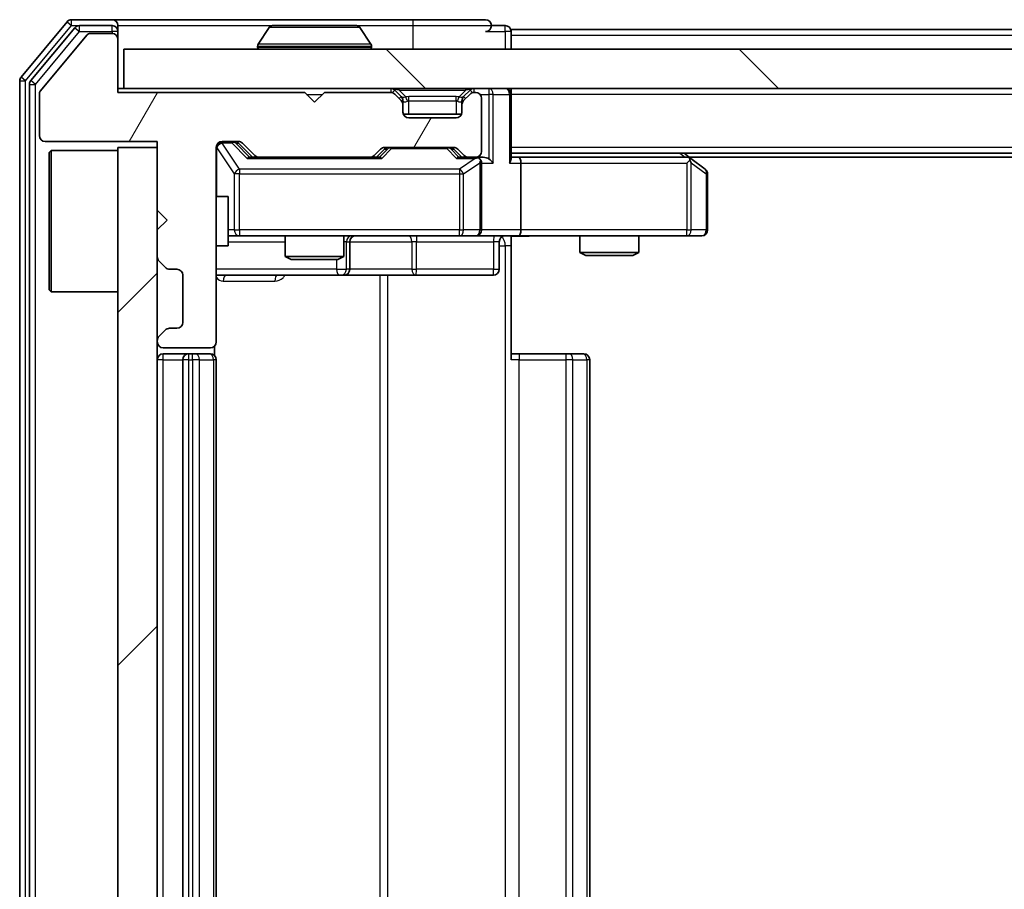
# Model space of a CAD drawing. Units: millimetres. Extents: x 0 to 6511, y 0 to 1124.
# Drawn here: x 1872 to 1922, y 886 to 930 of the extents above; entities that cross this region are included whole.
import ezdxf

# ---------------------------------------------------------------- set-up
doc = ezdxf.new("R2010")
doc.units = ezdxf.units.MM
doc.header["$LTSCALE"] = 2.5
for name, color, linetype, lineweight in [('Hatch (ISO)', 1, 'Continuous', 18), ('Visible (ISO)', 7, 'Continuous', 35), ('Visible Narrow (ISO)', 7, 'Continuous', 25)]:
    doc.layers.add(name, color=color, linetype=linetype, lineweight=lineweight)

msp = doc.modelspace()

# ---------------------------------------------------------------- hatches: boundary and pattern name
at = {"layer": 'Hatch (ISO)'}
h = msp.add_hatch(dxfattribs=at)
h.set_pattern_fill('ANSI31', color=256, scale=101.6, angle=14.99998, style=0)
h.set_pattern_definition([(60, (929.5, -32), (-10.99852, 6.35), [])])
edge = h.paths.add_edge_path()
edge.add_line((1886.3692, 926.572), (1876.8692, 926.572))
edge.add_line((1876.8692, 926.572), (1876.8692, 929.272))
edge.add_ellipse((1876.5692, 929.272), major_axis=(0, 0.3), ratio=1, start_angle=270, end_angle=360)
edge.add_line((1876.5692, 929.572), (1875.4628, 929.572))
edge.add_ellipse((1875.4628, 929.372), major_axis=(-0.2, 0), ratio=1, start_angle=270, end_angle=320.19443)
edge.add_line((1875.3092, 929.5), (1872.9155, 926.6276))
edge.add_ellipse((1873.0692, 926.4996), major_axis=(-0.128, -0.1536), ratio=1, start_angle=270, end_angle=309.80557)
edge.add_line((1872.8692, 926.4996), (1872.8692, 924.372))
edge.add_ellipse((1873.1692, 924.372), major_axis=(0, -0.3), ratio=1, start_angle=270, end_angle=360)
edge.add_line((1873.1692, 924.072), (1878.8692, 924.072))
edge.add_line((1878.8692, 924.072), (1878.8692, 920.572))
edge.add_line((1878.8692, 920.572), (1879.3692, 920.072))
edge.add_line((1879.3692, 920.072), (1878.8692, 919.572))
edge.add_line((1878.8692, 919.572), (1878.8692, 918.1963))
edge.add_ellipse((1879.1692, 918.1963), major_axis=(0, -0.3), ratio=1, start_angle=270, end_angle=315)
edge.add_line((1878.957, 917.9841), (1879.2813, 917.6599))
edge.add_ellipse((1879.4934, 917.872), major_axis=(0.2121, -0.2121), ratio=1, start_angle=270, end_angle=315)
edge.add_line((1879.4934, 917.572), (1879.8692, 917.572))
edge.add_ellipse((1879.8692, 917.272), major_axis=(0.3, 0), ratio=1, start_angle=0, end_angle=90, ccw=False)
edge.add_line((1880.1692, 917.272), (1880.1692, 914.872))
edge.add_ellipse((1879.8692, 914.872), major_axis=(0, -0.3), ratio=1, start_angle=0, end_angle=90, ccw=False)
edge.add_line((1879.8692, 914.572), (1879.4934, 914.572))
edge.add_ellipse((1879.4934, 914.272), major_axis=(-0.3, 0), ratio=1, start_angle=270, end_angle=315)
edge.add_line((1879.2813, 914.4841), (1878.957, 914.1599))
edge.add_ellipse((1879.1692, 913.9477), major_axis=(-0.2121, -0.2121), ratio=1, start_angle=270, end_angle=315)
edge.add_line((1878.8692, 913.9477), (1878.8692, 913.872))
edge.add_ellipse((1879.1692, 913.872), major_axis=(0, -0.3), ratio=1, start_angle=270, end_angle=360)
edge.add_line((1879.1692, 913.572), (1881.5692, 913.572))
edge.add_ellipse((1881.5692, 913.872), major_axis=(0.3, 0), ratio=1, start_angle=270, end_angle=360)
edge.add_line((1881.8692, 913.872), (1881.8692, 923.772))
edge.add_ellipse((1882.1692, 923.772), major_axis=(0, 0.3), ratio=1, start_angle=0, end_angle=90, ccw=False)
edge.add_line((1882.1692, 924.072), (1882.9949, 924.072))
edge.add_ellipse((1882.9949, 923.772), major_axis=(0.3, 0), ratio=1, start_angle=45, end_angle=90, ccw=False)
edge.add_line((1883.207, 923.9841), (1883.8313, 923.3599))
edge.add_ellipse((1884.0434, 923.572), major_axis=(0.2121, -0.2121), ratio=1, start_angle=270, end_angle=315)
edge.add_line((1884.0434, 923.272), (1889.6949, 923.272))
edge.add_ellipse((1889.6949, 923.572), major_axis=(0.3, 0), ratio=1, start_angle=270, end_angle=315)
edge.add_line((1889.907, 923.3599), (1890.2313, 923.6841))
edge.add_ellipse((1890.4434, 923.472), major_axis=(0.2121, 0.2121), ratio=1, start_angle=45, end_angle=90, ccw=False)
edge.add_line((1890.4434, 923.772), (1893.9449, 923.772))
edge.add_ellipse((1893.9449, 923.472), major_axis=(0.3, 0), ratio=1, start_angle=45, end_angle=90, ccw=False)
edge.add_line((1894.157, 923.6841), (1894.4813, 923.3599))
edge.add_ellipse((1894.6934, 923.572), major_axis=(0.2121, -0.2121), ratio=1, start_angle=270, end_angle=315)
edge.add_line((1894.6934, 923.272), (1895.0692, 923.272))
edge.add_ellipse((1895.0692, 923.572), major_axis=(0.3, 0), ratio=1, start_angle=270, end_angle=360)
edge.add_line((1895.3692, 923.572), (1895.3692, 926.272))
edge.add_ellipse((1895.0692, 926.272), major_axis=(0, 0.3), ratio=1, start_angle=270, end_angle=360)
edge.add_line((1895.0692, 926.572), (1894.9934, 926.572))
edge.add_ellipse((1894.9934, 926.272), major_axis=(-0.3, 0), ratio=1, start_angle=270, end_angle=315)
edge.add_line((1894.7813, 926.4841), (1894.457, 926.1599))
edge.add_ellipse((1894.6692, 925.9477), major_axis=(-0.2121, -0.2121), ratio=1, start_angle=270, end_angle=315)
edge.add_line((1894.3692, 925.9477), (1894.3692, 925.572))
edge.add_ellipse((1894.0692, 925.572), major_axis=(0, -0.3), ratio=1, start_angle=0, end_angle=90, ccw=False)
edge.add_line((1894.0692, 925.272), (1891.6692, 925.272))
edge.add_ellipse((1891.6692, 925.572), major_axis=(-0.3, 0), ratio=1, start_angle=0, end_angle=90, ccw=False)
edge.add_line((1891.3692, 925.572), (1891.3692, 925.9477))
edge.add_ellipse((1891.0692, 925.9477), major_axis=(0, 0.3), ratio=1, start_angle=270, end_angle=315)
edge.add_line((1891.2813, 926.1599), (1890.957, 926.4841))
edge.add_ellipse((1890.7449, 926.272), major_axis=(-0.2121, 0.2121), ratio=1, start_angle=270, end_angle=315)
edge.add_line((1890.7449, 926.572), (1887.3692, 926.572))
edge.add_line((1887.3692, 926.572), (1886.8692, 926.072))
edge.add_line((1886.8692, 926.072), (1886.3692, 926.572))
h = msp.add_hatch(dxfattribs=at)
h.set_pattern_fill('ANSI31', color=256, scale=101.6, angle=90.00021, style=0)
h.set_pattern_definition([(135.0002, (929.5, -32), (-8.98022, -8.98029), [])])
h.paths.add_polyline_path([(1877.1692, 928.772), (1877.1692, 926.772), (2116.5692, 926.772), (2116.5692, 928.772)])
h = msp.add_hatch(dxfattribs=at)
h.set_pattern_fill('ANSI31', color=256, scale=101.6, style=0)
h.set_pattern_definition([(45, (929.5, -32), (-8.98026, 8.98026), [])])
h.paths.add_polyline_path([(1878.8692, 923.772), (1876.8692, 923.772), (1876.8692, 848.772), (1878.8692, 848.772)])

# ---------------------------------------------------------------- linework, layer by layer
at = {"layer": 'Visible (ISO)'}
for p, q in [((1876.5692, 930.272), (1874.5097, 930.272)), ((1891.8692, 930.272), (1876.5692, 930.272)), ((1895.5692, 930.272), (1891.8692, 930.272)), ((1874.2792, 930.1641), (1871.9387, 927.3554)), ((1874.6801, 929.8641), (1872.4387, 927.1744)), ((1876.5692, 929.972), (1874.9105, 929.972)), ((1876.8692, 929.972), (1876.8692, 929.672)), ((1884.56, 929.881), (1884.0015, 929.0217)), ((1889.0106, 929.972), (1884.7277, 929.972)), ((1889.1783, 929.881), (1889.7368, 929.0217)), ((1896.5692, 929.972), (1895.8692, 929.972)), ((2096.8692, 929.772), (1896.8692, 929.772)), ((1896.8692, 929.772), (1896.8692, 929.472)), ((1875.3092, 929.5), (1872.9155, 926.6276)), ((1876.5692, 929.572), (1875.4628, 929.572)), ((1876.8692, 929.272), (1876.8692, 929.672)), ((1876.8692, 926.572), (1876.8692, 929.272)), ((1896.8692, 928.772), (1896.8692, 929.472)), ((1877.1692, 928.772), (1877.1692, 926.772)), ((2116.5692, 928.772), (1877.1692, 928.772)), ((1883.9692, 928.872), (1883.9692, 928.9127)), ((1889.7692, 928.872), (1889.7692, 928.9127)), ((1871.8692, 927.1634), (1871.8692, 845.3806)), ((1872.3692, 926.9824), (1872.3692, 845.5616)), ((1877.1692, 926.772), (1876.8692, 926.772)), ((1877.1692, 926.772), (2116.5692, 926.772)), ((1896.8692, 926.772), (1896.8692, 926.472)), ((1872.8692, 926.4996), (1872.8692, 924.372)), ((1886.3692, 926.572), (1876.8692, 926.572)), ((1886.8692, 926.072), (1886.3692, 926.572)), ((1887.3692, 926.572), (1886.8692, 926.072)), ((1890.7449, 926.572), (1887.3692, 926.572)), ((1891.2813, 926.3599), (1890.957, 926.6841)), ((1891.2813, 926.1599), (1890.957, 926.4841)), ((1891.3017, 926.3394), (1891.2813, 926.3599)), ((1894.457, 926.3599), (1894.4366, 926.3394)), ((1894.7813, 926.6841), (1894.457, 926.3599)), ((1894.7813, 926.4841), (1894.457, 926.1599)), ((1895.0692, 926.572), (1894.9934, 926.572)), ((1895.3692, 923.572), (1895.3692, 926.272)), ((1896.8692, 923.1841), (1896.8692, 926.472)), ((1891.3692, 925.9477), (1891.3692, 926.1477)), ((1891.3692, 925.572), (1891.3692, 925.9477)), ((1894.3692, 926.1477), (1894.3692, 925.9477)), ((1894.3692, 925.9477), (1894.3692, 925.572)), ((1894.352, 925.472), (1891.3863, 925.472)), ((1894.0692, 925.272), (1891.6692, 925.272)), ((1873.1692, 924.072), (1878.8692, 924.072)), ((1878.8692, 923.772), (1876.8692, 923.772)), ((1876.8692, 923.772), (1876.8692, 848.772)), ((1878.8692, 924.072), (1878.8692, 920.572)), ((1878.8692, 848.772), (1878.8692, 923.772)), ((1881.8692, 913.872), (1881.8692, 923.772)), ((1882.1692, 924.072), (1882.9949, 924.072)), ((1883.007, 923.9841), (1883.7192, 923.272)), ((1883.207, 923.9841), (1883.8313, 923.3599)), ((1890.4434, 923.772), (1893.9449, 923.772)), ((1873.3692, 923.522), (1873.4692, 923.622)), ((1873.3692, 916.522), (1873.3692, 923.522)), ((1873.4692, 923.622), (1873.4692, 916.422)), ((1876.8692, 923.622), (1873.4692, 923.622)), ((1884.0434, 923.272), (1883.5431, 923.272)), ((1884.0434, 923.272), (1889.6949, 923.272)), ((1890.1953, 923.272), (1889.6949, 923.272)), ((1889.907, 923.3599), (1890.2313, 923.6841)), ((1890.0192, 923.272), (1890.4313, 923.6841)), ((1893.957, 923.6841), (1894.3692, 923.272)), ((1894.157, 923.6841), (1894.4813, 923.3599)), ((1894.6934, 923.272), (1894.1931, 923.272)), ((1894.6934, 923.272), (1895.0692, 923.272)), ((1895.4449, 923.272), (1895.0692, 923.272)), ((2096.8692, 923.472), (1896.8692, 923.472)), ((1897.2449, 923.272), (1896.8692, 923.272)), ((1905.8358, 923.272), (1897.2449, 923.272)), ((1906.0158, 923.212), (1905.6692, 923.472)), ((2087.8025, 923.272), (1905.9358, 923.272)), ((1895.3692, 919.572), (1895.3692, 922.972)), ((1897.3692, 922.972), (1897.3692, 919.572)), ((1905.8058, 922.972), (1905.9614, 923.1276)), ((1906.7492, 922.662), (1906.0158, 923.212)), ((1906.8692, 919.572), (1906.8692, 922.422)), ((1881.8692, 921.272), (1882.4692, 921.272)), ((1882.4692, 918.772), (1882.4692, 921.272)), ((1878.8692, 920.572), (1879.3692, 920.072)), ((1879.3692, 920.072), (1878.8692, 919.572)), ((1878.8692, 919.572), (1878.8692, 918.1963)), ((1882.4692, 919.272), (1883.0546, 919.272)), ((1883.0546, 919.272), (1894.2509, 919.272)), ((1885.3692, 919.272), (1885.3692, 918.2254)), ((1888.3692, 919.272), (1888.3692, 918.2254)), ((1894.2509, 919.272), (1895.0692, 919.272)), ((1897.2449, 919.272), (1895.0692, 919.272)), ((1896.8692, 919.2643), (1896.8692, 918.772)), ((1897.2449, 919.272), (1905.8058, 919.272)), ((1900.3692, 919.272), (1900.3692, 918.4254)), ((1903.3692, 919.272), (1903.3692, 918.4254)), ((1905.8058, 919.272), (1906.5692, 919.272)), ((1881.8692, 918.772), (1882.4692, 918.772)), ((1888.6637, 917.572), (1888.6637, 918.972)), ((1896.2678, 918.972), (1896.2678, 917.572)), ((1896.8692, 918.772), (1896.8692, 912.972)), ((1900.3692, 918.4254), (1903.3692, 918.4254)), ((1900.6759, 918.272), (1900.3692, 918.4254)), ((1903.0624, 918.272), (1900.6759, 918.272)), ((1903.0624, 918.272), (1903.3692, 918.4254)), ((1878.957, 917.9841), (1879.2813, 917.6599)), ((1885.3692, 918.2254), (1888.3692, 918.2254)), ((1885.6759, 918.072), (1885.3692, 918.2254)), ((1888.0624, 918.072), (1885.6759, 918.072)), ((1888.0624, 918.072), (1888.3692, 918.2254)), ((1879.4934, 917.572), (1879.8692, 917.572)), ((1880.1692, 917.272), (1880.1692, 914.872)), ((1881.8692, 917.272), (1888.1921, 917.272)), ((1888.1921, 917.272), (1888.3637, 917.272)), ((1888.3637, 917.272), (1892.0382, 917.272)), ((1892.0382, 917.272), (1895.9678, 917.272)), ((1873.3692, 916.522), (1873.4692, 916.422)), ((1876.8692, 916.422), (1873.4692, 916.422)), ((1879.2813, 914.4841), (1878.957, 914.1599)), ((1879.8692, 914.572), (1879.4934, 914.572)), ((1878.8692, 913.9477), (1878.8692, 913.872)), ((1879.1692, 913.572), (1881.5692, 913.572)), ((1880.4692, 913.272), (1879.1692, 913.272)), ((1880.6621, 913.272), (1880.4692, 913.272)), ((1880.6621, 913.272), (1880.8035, 913.272)), ((1881.5106, 913.272), (1880.8035, 913.272)), ((1881.5106, 913.272), (1881.5692, 913.272)), ((1881.7793, 913.1861), (1881.7793, 913.6579)), ((1896.8692, 913.272), (1897.2834, 913.272)), ((1899.6621, 913.272), (1897.2834, 913.272)), ((1899.6621, 913.272), (1899.8035, 913.272)), ((1900.5106, 913.272), (1899.8035, 913.272)), ((1900.5106, 913.272), (1900.5692, 913.272)), ((1880.1692, 912.972), (1880.1692, 859.572)), ((1881.8692, 859.572), (1881.8692, 912.972)), ((1900.8692, 859.572), (1900.8692, 912.972))]:
    msp.add_line(p, q, dxfattribs=at)
for centre, radius, start, end in [((1874.5097, 929.972), 0.3, 90, 140.19443), ((1876.5692, 929.972), 0.3, 0, 90), ((1895.5692, 929.972), 0.3, 0, 90), ((1874.9105, 929.672), 0.3, 90, 140.19443), ((1876.5692, 929.672), 0.3, 0, 90), ((1884.7277, 929.772), 0.2, 90, 146.97613), ((1889.0106, 929.772), 0.2, 33.02387, 90), ((1895.5692, 929.972), 0.3, 270, 0), ((1896.5692, 929.672), 0.3, 0, 90), ((1875.4628, 929.372), 0.2, 90, 140.19443), ((1876.5692, 929.272), 0.3, 0, 90), ((1884.1692, 928.9127), 0.2, 146.97613, 180), ((1884.0692, 928.872), 0.1, 180, 270), ((1889.6692, 928.872), 0.1, 270, 0), ((1889.5692, 928.9127), 0.2, 0, 33.02387), ((1872.1692, 927.1634), 0.3, 140.19443, 180), ((1872.6692, 926.9824), 0.3, 140.19443, 180), ((1890.7449, 926.472), 0.3, 45, 90), ((1894.9934, 926.472), 0.3, 90, 135), ((1896.5692, 926.472), 0.3, 0, 90), ((1873.0692, 926.4996), 0.2, 140.19443, 180), ((1890.7449, 926.272), 0.3, 45, 90), ((1891.0692, 926.1477), 0.3, 0, 45), ((1894.6692, 926.1477), 0.3, 135, 180), ((1894.9934, 926.272), 0.3, 90, 135), ((1895.0692, 926.272), 0.3, 0, 90), ((1891.0692, 925.9477), 0.3, 0, 45), ((1894.6692, 925.9477), 0.3, 135, 180), ((1891.6692, 925.572), 0.3, 180, 270), ((1894.0692, 925.572), 0.3, 270, 0), ((1873.1692, 924.372), 0.3, 180, 270), ((1882.1692, 923.772), 0.3, 90, 180), ((1882.9949, 923.772), 0.3, 45, 90), ((1890.4434, 923.472), 0.3, 90, 135), ((1893.9449, 923.472), 0.3, 45, 90), ((1884.0434, 923.572), 0.3, 225, 270), ((1889.6949, 923.572), 0.3, 270, 315), ((1894.6934, 923.572), 0.3, 225, 270), ((1895.0692, 923.572), 0.3, 270, 0), ((1895.0692, 922.972), 0.3, 66.56202, 90), ((1905.8358, 922.972), 0.3, 66.56202, 90), ((1895.0692, 922.972), 0.3, 0, 31.24445), ((1905.8358, 922.972), 0.3, 53.1301, 66.56202), ((1906.5692, 922.422), 0.3, 0, 53.1301), ((1888.9637, 918.972), 0.3, 90, 180), ((1895.0692, 919.572), 0.3, 270, 0), ((1896.5678, 918.972), 0.3, 90, 180), ((1906.5692, 919.572), 0.3, 270, 0), ((1879.1692, 918.1963), 0.3, 180, 225), ((1879.4934, 917.872), 0.3, 225, 270), ((1879.8692, 917.272), 0.3, 0, 90), ((1888.3637, 917.572), 0.3, 270, 0), ((1895.9678, 917.572), 0.3, 270, 0), ((1879.8692, 914.872), 0.3, 270, 0), ((1879.4934, 914.272), 0.3, 90, 135), ((1879.1692, 913.9477), 0.3, 135, 180), ((1879.1692, 913.872), 0.3, 180, 270), ((1881.5692, 913.872), 0.3, 270, 0), ((1879.1692, 912.972), 0.3, 90, 180), ((1880.4692, 912.972), 0.3, 90, 180), ((1881.5692, 912.972), 0.3, 0, 90), ((1900.5692, 912.972), 0.3, 0, 90)]:
    msp.add_arc(centre, radius, start, end, dxfattribs=at)
for centre, major_axis, ratio, start_param, end_param in [((1882.7949, 923.772), (0.3, 0), 0.9998508, 0.7853235, 1.5707963), ((1890.6435, 923.472), (-0.3, 0), 0.9998508, 4.712389, 5.4978618), ((1893.7449, 923.472), (0.3, 0), 0.9998508, 0.7853235, 1.5707963), ((1883.4399, 922.972), (-0.1246, -0.2958), 0.4004104, 3.3086173, 3.9521184), ((1890.2984, 922.972), (0.1246, -0.2958), 0.4004104, 2.3310669, 2.974568), ((1894.0899, 922.972), (-0.1246, -0.2958), 0.4004104, 3.3086173, 3.9521184), ((1895.4449, 922.972), (0.4243, 0), 0.7071068, 0.7853982, 1.5707963), ((1897.2449, 922.972), (0, 0.3), 0.4142136, 4.712389, 6.2831853), ((1895.0369, 922.972), (0.6487, 0.2044), 0.3384375, 1.230115, 1.4645462), ((1895.0692, 922.9946), (0.2515, 0.483), 0.3384375, 4.8868428, 5.1615697), ((1895.7449, 922.972), (0.2772, -0.2772), 0.4142136, 1.1780972, 1.9634954), ((1896.5692, 922.972), (0.2772, 0.2772), 0.4142136, 5.1050881, 5.8904862), ((1905.8058, 922.9946), (-0.2411, 0.4823), 0.3700244, 4.5294454, 4.8041722), ((1897.2449, 919.572), (0, 0.3), 0.4142136, 3.1415927, 4.712389)]:
    msp.add_ellipse(centre, major_axis=major_axis, ratio=ratio, start_param=start_param, end_param=end_param, dxfattribs=at)
for points, knots in [([(1884.8516, 929.972), (1884.8509, 929.972), (1884.8502, 929.972), (1884.8485, 929.972), (1884.8475, 929.972), (1884.8464, 929.972)], [-0.00023059908, -0.00023059908, -0.00023059908, -0.00023059908, 0, 0, 0.00033832945, 0.00033832945, 0.00033832945, 0.00033832945]), ([(1884.8464, 929.972), (1884.8474, 929.972), (1884.8483, 929.972), (1884.8499, 929.972), (1884.8506, 929.972), (1884.8512, 929.972)], [-0.00033832945, -0.00033832945, -0.00033832945, -0.00033832945, 0, 0, 0.00024151791, 0.00024151791, 0.00024151791, 0.00024151791]), ([(1887.2585, 929.972), (1887.2584, 929.972), (1887.2584, 929.972), (1887.258, 929.972), (1887.2577, 929.972), (1887.2574, 929.972)], [-0.00005424966, -0.00005424966, -0.00005424966, -0.00005424966, 0, 0, 0.00024151791, 0.00024151791, 0.00024151791, 0.00024151791]), ([(1887.2585, 929.972), (1887.2587, 929.972), (1887.2588, 929.972), (1887.2592, 929.972), (1887.2594, 929.972), (1887.2596, 929.972)], [-0.00023059908, -0.00023059908, -0.00023059908, -0.00023059908, 0, 0, 0.00033832945, 0.00033832945, 0.00033832945, 0.00033832945]), ([(1895.1885, 923.2473), (1895.194, 923.2448), (1895.1995, 923.2423), (1895.2334, 923.2251), (1895.2597, 923.2057), (1895.297, 923.1685), (1895.3133, 923.1476), (1895.3256, 923.1276)], [0.381031219, 0.381031219, 0.381031219, 0.381031219, 0.382741903, 0.382741903, 0.391761654, 0.391761654, 0.398553638, 0.398553638, 0.398553638, 0.398553638]), ([(1905.9552, 923.2473), (1905.9562, 923.2445), (1905.9572, 923.2416), (1905.9622, 923.2249), (1905.965, 923.2034), (1905.9651, 923.1664), (1905.9638, 923.1467), (1905.9614, 923.1276)], [0.250886757, 0.250886757, 0.250886757, 0.250886757, 0.252877969, 0.252877969, 0.261958418, 0.261958418, 0.268388032, 0.268388032, 0.268388032, 0.268388032]), ([(1898.0317, 919.272), (1897.8713, 919.272), (1897.7112, 919.2597), (1897.3239, 919.2433), (1897.0961, 919.2485), (1896.8692, 919.2602)], [0, 0, 0, 0, 0.04811296, 0.04811296, 0.11629634, 0.11629634, 0.11629634, 0.11629634])]:
    msp.add_open_spline(points, degree=3, knots=knots, dxfattribs=at)
at = {"layer": 'Visible Narrow (ISO)'}
for p, q in [((1874.5097, 929.972), (1874.5097, 930.272)), ((1891.8692, 930.272), (1891.8692, 929.972)), ((1872.1692, 927.1634), (1874.5097, 929.972)), ((1874.2792, 930.1641), (1874.5097, 929.972)), ((1874.5097, 929.972), (1874.9105, 929.972)), ((1874.6801, 929.8641), (1874.9105, 929.672)), ((1874.9105, 929.672), (1874.9105, 929.972)), ((1876.5692, 929.672), (1876.5692, 929.972)), ((1876.8692, 929.972), (1884.7277, 929.972)), ((1889.1783, 929.881), (1884.56, 929.881)), ((1889.0106, 929.972), (1891.8692, 929.972)), ((1891.8692, 929.972), (1895.8692, 929.972)), ((1891.8692, 929.972), (1891.8692, 928.772)), ((1896.5692, 929.672), (1896.5692, 929.972)), ((1872.6692, 926.9824), (1874.9105, 929.672)), ((1874.9105, 929.672), (1876.5692, 929.672)), ((1876.8692, 929.672), (1876.5692, 929.672)), ((1876.5692, 929.672), (1876.5692, 929.572)), ((1895.5692, 929.672), (1896.5692, 929.672)), ((1896.8692, 929.672), (1896.5692, 929.672)), ((1896.5692, 929.672), (1896.5692, 928.772)), ((2096.8692, 929.472), (1896.8692, 929.472)), ((1889.7692, 928.9127), (1883.9692, 928.9127)), ((1883.9692, 928.872), (1889.7692, 928.872)), ((1889.7368, 929.0217), (1884.0015, 929.0217)), ((1872.1692, 927.1634), (1871.9387, 927.3554)), ((1871.8692, 927.1634), (1872.1692, 927.1634)), ((1872.1692, 845.3806), (1872.1692, 927.1634)), ((1872.3692, 926.9824), (1872.6692, 926.9824)), ((1872.6692, 926.9824), (1872.4387, 927.1744)), ((1872.6692, 845.5616), (1872.6692, 926.9824)), ((1890.7449, 926.772), (1890.7449, 926.572)), ((1891.1692, 926.6841), (1891.1692, 926.772)), ((1894.5692, 926.6841), (1894.5692, 926.772)), ((1894.9934, 926.572), (1894.9934, 926.772)), ((1895.7449, 926.772), (1895.7449, 926.472)), ((1886.4692, 926.472), (1887.2692, 926.472)), ((1890.957, 926.6841), (1890.832, 926.5591)), ((1891.1692, 926.6841), (1891.5139, 926.3394)), ((1891.1692, 926.6841), (1894.5692, 926.6841)), ((1891.1813, 926.2599), (1891.2813, 926.3599)), ((1891.6692, 926.1477), (1891.6692, 926.3599)), ((1894.0692, 926.3599), (1891.6692, 926.3599)), ((1894.0692, 926.1477), (1894.0692, 926.3599)), ((1894.5692, 926.6841), (1894.2244, 926.3394)), ((1894.457, 926.3599), (1894.557, 926.2599)), ((1894.9063, 926.5591), (1894.7813, 926.6841)), ((1895.2928, 926.472), (1895.7449, 926.472)), ((1895.957, 926.472), (1895.7449, 926.472)), ((1895.7449, 926.472), (1895.7449, 923.1841)), ((1895.957, 926.472), (1896.7813, 926.472)), ((1895.957, 922.972), (1895.957, 926.472)), ((1896.8692, 926.472), (1896.7813, 926.472)), ((1896.7813, 926.472), (1896.7813, 922.972)), ((2096.8692, 926.472), (1896.8692, 926.472)), ((1891.3692, 926.1477), (1891.2928, 926.1477)), ((1891.3692, 926.1477), (1891.3794, 926.1273)), ((1891.6692, 926.1477), (1894.0692, 926.1477)), ((1891.6692, 925.472), (1891.6692, 926.1477)), ((1894.0692, 926.1477), (1894.0692, 925.472)), ((1894.3589, 926.1273), (1894.3692, 926.1477)), ((1894.4456, 926.1477), (1894.3692, 926.1477)), ((1882.1692, 924.072), (1882.1692, 924.012)), ((1882.1692, 923.9901), (1882.1692, 924.012)), ((1882.1692, 924.012), (1882.6584, 924.012)), ((1883.0546, 922.662), (1882.1692, 923.9901)), ((1882.6584, 924.012), (1882.6584, 924.072)), ((1882.6584, 924.012), (1883.4399, 923.212)), ((1882.8705, 923.9841), (1883.007, 923.9841)), ((1883.5662, 923.272), (1882.8705, 923.9841)), ((1890.7869, 923.772), (1890.7869, 923.712)), ((1893.6014, 923.712), (1893.6014, 923.772)), ((2096.8692, 923.772), (1896.8692, 923.772)), ((1881.9008, 923.7501), (1881.8692, 923.7501)), ((1881.9008, 921.272), (1881.9008, 923.7501)), ((1881.9008, 923.7501), (1882.7862, 922.422)), ((1890.5748, 923.6841), (1890.1721, 923.272)), ((1890.2984, 923.212), (1890.7869, 923.712)), ((1890.4313, 923.6841), (1890.5748, 923.6841)), ((1890.7869, 923.712), (1893.6014, 923.712)), ((1893.6014, 923.712), (1894.0899, 923.212)), ((1893.8136, 923.6841), (1893.957, 923.6841)), ((1894.2162, 923.272), (1893.8136, 923.6841)), ((1905.4556, 923.472), (1905.7223, 923.272)), ((1883.4399, 923.212), (1890.2984, 923.212)), ((1894.0899, 923.212), (1895.0369, 923.212)), ((1895.0369, 923.212), (1894.2509, 922.662)), ((1894.4556, 922.422), (1895.2738, 922.9946)), ((1895.2738, 922.9946), (1895.2738, 919.572)), ((1895.3692, 922.972), (1895.957, 922.972)), ((1896.7813, 922.972), (1897.3692, 922.972)), ((1897.3692, 922.972), (1905.8058, 922.972)), ((1905.8058, 922.972), (1905.8058, 919.572)), ((1906.0251, 922.9946), (1906.7885, 922.422)), ((1906.0251, 919.572), (1906.0251, 922.9946)), ((1883.0546, 922.422), (1882.7862, 922.422)), ((1882.7862, 922.422), (1882.7862, 919.572)), ((1883.0546, 922.662), (1883.0546, 922.422)), ((1894.2509, 922.662), (1883.0546, 922.662)), ((1883.0546, 919.572), (1883.0546, 922.422)), ((1883.0546, 922.422), (1894.2509, 922.422)), ((1894.2509, 922.662), (1894.2509, 922.422)), ((1894.2509, 922.422), (1894.4556, 922.422)), ((1894.2509, 922.422), (1894.2509, 919.572)), ((1894.4556, 919.572), (1894.4556, 922.422)), ((1906.8692, 922.422), (1906.7885, 922.422)), ((1906.7885, 922.422), (1906.7885, 919.572)), ((1882.7862, 919.572), (1882.4692, 919.572)), ((1882.7862, 919.572), (1883.0546, 919.572)), ((1883.0546, 919.572), (1883.0546, 919.272)), ((1894.2509, 919.572), (1883.0546, 919.572)), ((1894.2509, 919.572), (1894.4556, 919.572)), ((1894.2509, 919.272), (1894.2509, 919.572)), ((1895.2738, 919.572), (1894.4556, 919.572)), ((1895.2738, 919.572), (1895.3692, 919.572)), ((1897.3692, 919.572), (1895.3692, 919.572)), ((1905.8058, 919.572), (1897.3692, 919.572)), ((1905.8058, 919.272), (1905.8058, 919.572)), ((1905.8058, 919.572), (1906.0251, 919.572)), ((1906.7885, 919.572), (1906.0251, 919.572)), ((1906.7885, 919.572), (1906.8692, 919.572)), ((1882.4692, 918.972), (1885.3692, 918.972)), ((1888.4918, 918.972), (1888.3692, 918.972)), ((1888.4918, 918.972), (1888.6634, 918.972)), ((1888.4918, 917.572), (1888.4918, 918.972)), ((1888.6637, 918.972), (1888.6634, 918.972)), ((1888.6634, 918.972), (1888.6634, 917.572)), ((1888.6637, 918.972), (1891.8261, 918.972)), ((1892.0513, 918.972), (1891.8261, 918.972)), ((1891.8261, 918.972), (1891.8261, 917.572)), ((1892.0513, 918.972), (1895.9809, 918.972)), ((1892.0513, 917.572), (1892.0513, 918.972)), ((1896.2678, 918.972), (1895.9809, 918.972)), ((1895.9809, 918.972), (1895.9809, 917.572)), ((1896.2678, 918.772), (1896.5763, 918.772)), ((1896.8692, 918.772), (1896.5763, 918.772)), ((1896.5763, 918.772), (1896.5763, 853.772)), ((1887.98, 918.072), (1887.98, 917.572)), ((1887.98, 917.572), (1881.8692, 917.572)), ((1887.98, 917.572), (1888.4918, 917.572)), ((1888.6634, 917.572), (1888.4918, 917.572)), ((1888.6634, 917.572), (1888.6637, 917.572)), ((1891.8261, 917.572), (1888.6637, 917.572)), ((1890.194, 917.272), (1890.194, 855.272)), ((1890.5983, 855.272), (1890.5983, 917.272)), ((1891.8261, 917.572), (1892.0513, 917.572)), ((1895.9809, 917.572), (1892.0513, 917.572)), ((1895.9809, 917.572), (1896.2678, 917.572)), ((1882.2242, 916.972), (1884.8543, 916.972)), ((1879.1692, 912.972), (1879.1692, 913.272)), ((1880.4692, 912.972), (1880.4692, 913.272)), ((1880.6621, 912.972), (1880.6621, 913.272)), ((1897.2834, 913.272), (1897.2834, 912.972)), ((1899.6621, 913.272), (1899.6621, 912.972)), ((1879.1692, 912.972), (1878.8692, 912.972)), ((1879.1692, 859.572), (1879.1692, 912.972)), ((1879.1692, 912.972), (1880.1692, 912.972)), ((1880.4692, 912.972), (1880.1692, 912.972)), ((1880.4692, 859.572), (1880.4692, 912.972)), ((1880.4692, 912.972), (1880.6621, 912.972)), ((1880.6621, 912.972), (1880.6621, 859.572)), ((1881.0156, 912.972), (1880.6621, 912.972)), ((1881.0156, 859.572), (1881.0156, 912.972)), ((1881.0156, 912.972), (1881.7227, 912.972)), ((1881.7227, 912.972), (1881.7227, 859.572)), ((1881.8692, 912.972), (1881.7227, 912.972)), ((1897.2834, 912.972), (1896.8692, 912.972)), ((1897.2834, 859.572), (1897.2834, 912.972)), ((1897.2834, 912.972), (1899.6621, 912.972)), ((1899.6621, 912.972), (1899.6621, 859.572)), ((1900.0156, 912.972), (1899.6621, 912.972)), ((1900.0156, 859.572), (1900.0156, 912.972)), ((1900.0156, 912.972), (1900.7227, 912.972)), ((1900.7227, 912.972), (1900.7227, 859.572)), ((1900.8692, 912.972), (1900.7227, 912.972))]:
    msp.add_line(p, q, dxfattribs=at)
for centre, radius, start, end in [((1891.6692, 925.7599), 0.6, 90, 105), ((1894.0692, 925.7599), 0.6, 75, 90), ((1882.6584, 923.772), 0.3, 45, 90.00428), ((1893.6014, 923.472), 0.3, 45, 90.00428)]:
    msp.add_arc(centre, radius, start, end, dxfattribs=at)
for centre, major_axis, ratio, start_param, end_param in [((1895.7449, 926.472), (0, 0.3), 0.7071068, 4.712389, 6.2831853), ((1896.5692, 926.472), (0, 0.3), 0.7071068, 4.712389, 6.2831853), ((1891.5934, 926.472), (-0.6476, 0.2345), 0.1095524, 5.465756, 6.5129536), ((1891.0896, 926.1273), (0.2121, 0.2121), 0.9351131, 5.4642684, 6.2831853), ((1891.6692, 926.3963), (-0.3688, -0.0542), 0.100173, 0.0743487, 1.1215463), ((1891.5139, 926.1273), (0.0776, -0.2898), 0.2505628, 1.5037588, 2.3226757), ((1894.2244, 926.1273), (-0.0776, -0.2898), 0.2505628, 3.9605096, 4.7794265), ((1894.0692, 926.3963), (-0.3688, 0.0542), 0.100173, 2.0200464, 3.0672439), ((1894.6487, 926.1273), (-0.2121, 0.2121), 0.9351131, 0, 0.8189169), ((1894.1449, 926.472), (0.6476, 0.2345), 0.1095524, 6.053417, 7.1006146), ((1891.6692, 926.3963), (-0.2751, -0.289), 0.4138619, 6.1349654, 7.1821629), ((1891.6692, 925.5477), (0, 0.6), 0.5, 0, 0.2617994), ((1894.0692, 925.5477), (0, 0.6), 0.5, 6.0213859, 6.2831853), ((1894.0692, 926.3963), (0.2751, -0.289), 0.4138619, 5.3842077, 6.4314052), ((1882.1692, 923.772), (-0.3, 0), 0.8, 4.712389, 6.2831853), ((1882.1692, 923.7501), (-0.3, 0), 0.8, 4.712389, 6.2831853), ((1882.1692, 923.7501), (0.2496, 0.1664), 0.7427814, 1.1110061, 2.4101453), ((1882.6584, 923.772), (0.2146, 0.2096), 0.6901674, 0.0168833, 0.9775503), ((1890.7869, 923.472), (0, 0.3), 0.9998508, 0, 0.7854728), ((1890.7869, 923.472), (-0.2146, 0.2096), 0.6901674, 5.305635, 6.266302), ((1893.6014, 923.472), (0.2146, 0.2096), 0.6901674, 0.0168833, 0.9775503), ((1883.0546, 922.422), (-0.2496, -0.1664), 0.7427814, 4.2525987, 5.5517379), ((1894.2509, 922.422), (-0.172, 0.2458), 0.6073134, 4.3105458, 5.4271839), ((1906.5692, 922.422), (0.18, 0.24), 0.6509254, 5.1665473, 6.2831853), ((1883.0546, 919.572), (0, -0.3), 0.8944272, 4.712389, 6.2831853), ((1888.7915, 918.972), (0, 0.3), 0.9990482, 0, 1.5707963), ((1888.9631, 918.972), (0, 0.3), 0.9990482, 0, 1.5707963), ((1891.6139, 918.972), (0, 0.3), 0.7071068, 4.712389, 6.2831853), ((1892.0644, 918.972), (0, 0.3), 0.0436194, 0, 1.5707963), ((1894.2509, 919.572), (0, -0.3), 0.682188, 0, 1.5707963), ((1895.0692, 919.572), (0, -0.3), 0.682188, 0, 1.5707963), ((1895.994, 918.972), (0, 0.3), 0.0436194, 0, 1.5707963), ((1905.8058, 919.572), (0, -0.3), 0.7311768, 0, 1.5707963), ((1906.5692, 919.572), (0, -0.3), 0.7311768, 0, 1.5707963), ((1896.2227, 918.772), (0, -0.5), 0.7071068, 1.5707963, 2.6510965), ((1882.3996, 916.972), (0, 0.3), 0.5845417, 0, 1.5707963), ((1884.9818, 916.972), (0, 0.3), 0.4251427, 0, 1.5707963), ((1888.1921, 917.572), (0, -0.3), 0.7071068, 4.712389, 6.2831853), ((1888.1921, 917.572), (0, -0.3), 0.9990482, 0, 1.5707963), ((1888.3637, 917.572), (0, -0.3), 0.9990482, 0, 1.5707963), ((1892.0382, 917.572), (0, -0.3), 0.7071068, 4.712389, 6.2831853), ((1892.0382, 917.572), (0, -0.3), 0.0436194, 0, 1.5707963), ((1895.9678, 917.572), (0, -0.3), 0.0436194, 0, 1.5707963), ((1880.8035, 912.972), (0, 0.3), 0.7071068, 4.712389, 6.2831853), ((1881.5106, 912.972), (0, 0.3), 0.7071068, 4.712389, 6.2831853), ((1899.8035, 912.972), (0, 0.3), 0.7071068, 4.712389, 6.2831853), ((1900.5106, 912.972), (0, 0.3), 0.7071068, 4.712389, 6.2831853)]:
    msp.add_ellipse(centre, major_axis=major_axis, ratio=ratio, start_param=start_param, end_param=end_param, dxfattribs=at)
for points, knots in [([(1898.0317, 919.272), (1897.881, 919.272), (1897.6089, 919.2588), (1897.2007, 919.2542), (1896.975, 919.2608), (1896.8692, 919.2643)], [0, 0, 0, 0, 0.04985924, 0.08309873, 0.11479384, 0.11479384, 0.11479384, 0.11479384]), ([(1884.8543, 916.972), (1885.0042, 916.972), (1885.2087, 917.0534), (1885.3425, 917.2235), (1885.3708, 917.272)], [-0.097565399, -0.097565399, -0.097565399, -0.097565399, -0.0487827, -0.031647675, -0.031647675, -0.031647675, -0.031647675]), ([(1881.8692, 917.153), (1881.8709, 917.1508), (1881.9627, 917.0373), (1882.0937, 916.972), (1882.2242, 916.972)], [-0.048272119, -0.048272119, -0.048272119, -0.048272119, -0.04737353, 0, 0, 0, 0])]:
    msp.add_open_spline(points, degree=3, knots=knots, dxfattribs=at)

doc.saveas('drawing.dxf')
